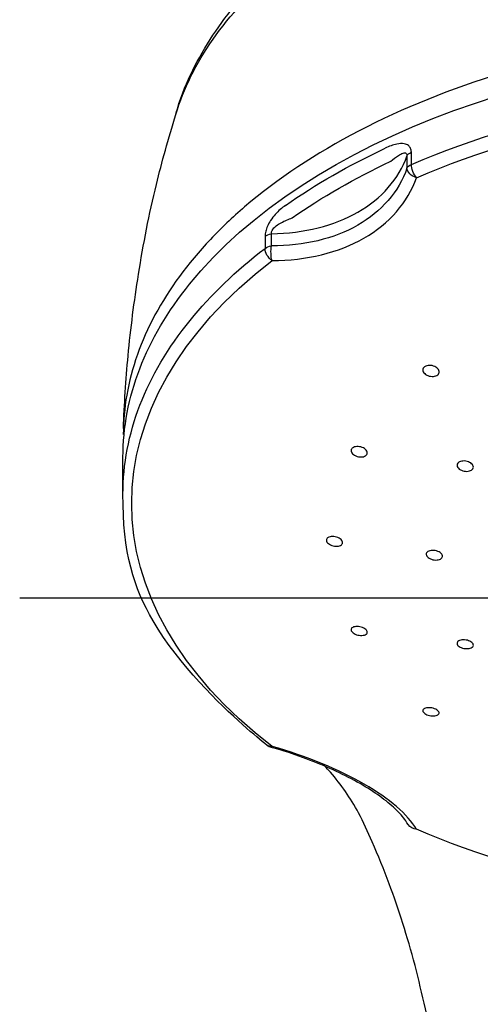
# Model space of a CAD drawing. Extents: x -1050 to 1050, y -742 to 742.
# Drawn here: x -110 to -90, y 321 to 363 of the extents above; entities that cross this region are included whole.
import ezdxf

# ---------------------------------------------------------------- set-up
doc = ezdxf.new("R2010")
doc.units = 0
doc.header["$LTSCALE"] = 25
doc.linetypes.add('CENTER-S', pattern=[2, 1.25, -0.25, 0.25, -0.25])
doc.layers.add('201615', color=7, linetype='CONTINUOUS')

msp = doc.modelspace()

# ---------------------------------------------------------------- linework, layer by layer
at = {"layer": '201615', "color": 2}
for p, q in [((-93.50298089, 356.79175906), (-93.50298089, 356.27706774)), ((-93.31744451, 356.43582072), (-93.31744451, 356.95051204)), ((-99.26689273, 352.97102373), (-99.26689273, 353.48571505)), ((-99.54367011, 353.37929575), (-99.54367011, 352.86460443)), ((-105.58966887, 342.4095814), (-105.58966887, 343.97997297))]:
    msp.add_line(p, q, dxfattribs=at)
at = {"layer": '201615', "color": 3, "linetype": 'CENTER-S'}
msp.add_line((-109.98511891, 338.0001134), (-40.19421732, 338.0001134), dxfattribs=at)
at = {"layer": '201615', "color": 2}
msp.add_arc((-99.14278484, 332.12595219), 0.5, 232.421786277, 253.854980499, dxfattribs=at)
at = {"layer": '201615', "color": 2, "extrusion": (0, 0, -1)}
for centre, major_axis, ratio, start_param, end_param in [((-75.08966812, 343.97997297), (30.5000005, 0), 0.5735764364, 3.5757215101, 4.7123889804), ((-75.08966812, 342.4095814), (30.50000075, 0), 0.5735764364, 4.0718445999, 4.7123889804), ((-75.08966812, 342.01398861), (-30.12953443, 0), 0.5735764364, 0.9302519463, 1.5707963268), ((-75.08966812, 343.59745443), (30.50000075, 0), 0.5735764364, 3.8285011973, 4.0254804367), ((-93.01862851, 356.7205737), (0.5, 0), 0.5735764364, 3.3924306172, 4.0718445999), ((-75.08966812, 343.20221222), (-30.13111963, 0), 0.5735764364, 0.6869085437, 0.8838877831), ((-93.01862851, 356.20588238), (0.5, 0), 0.5735764364, 3.3924306172, 4.0718445999), ((-93.01862851, 356.20588238), (0.19655831, -0.45974431), 0.489551473, 0.9799379227, 2.2886777742), ((-93.01862851, 356.20588238), (0.4707694, -0.16845227), 0.6871576715, 1.4900687131, 2.8579359863), ((-99.14278484, 353.20790193), (-0.5, 0), 0.5735764364, 0.6405443805, 1.3199583632), ((-75.08966812, 342.4095814), (30.50000075, 0), 0.5735764364, 3.5778434008, 3.7821370341), ((-99.14278484, 352.69321061), (0.5, 0), 0.5735764364, 3.7821370341, 4.4615510168), ((-99.14278484, 352.69321061), (0.30492193, -0.39626079), 0.6567719748, 1.1263262946, 2.4350661461), ((-99.14278484, 352.69321061), (0.00222689, -0.49999504), 0.2958226273, 0.793368611, 2.1612358842), ((-75.08966812, 342.01398861), (-30.12953443, 0), 0.5735764364, 5.6426409267, 6.9237296877), ((-75.08966812, 343.97997297), (30.5000005, 0), 0.5735764364, 3.1415926748, 3.5757215101), ((-75.08966812, 342.4095814), (30.50000075, 0), 0.5735764364, 3.1415926458, 3.5778434008), ((-99.14278484, 332.12595219), (0.30492193, 0.39626079), 0.6567719748, 2.5393793096, 3.1416028608), ((-99.14278484, 332.12595219), (0.13903474, 0.48028048), 0.1051751647, 2.6975985759, 3.1416020696), ((-93.01862851, 328.61328043), (0.42979916, 0.25548519), 0.8778051342, 2.2120966281, 3.1415839654), ((-75.08966812, 342.01398861), (-30.12953443, 0), 0.5735764364, 4.7123889804, 5.3529333609)]:
    msp.add_ellipse(centre, major_axis=major_axis, ratio=ratio, start_param=start_param, end_param=end_param, dxfattribs=at)
at = {"layer": '201615', "color": 2}
for points, knots in [([(-103.33979502, 358.56343281), (-103.25784829, 358.87361465), (-102.99547498, 359.70440174), (-102.34891992, 361.01739251), (-101.41082154, 362.49372196), (-100.23244708, 363.91858262), (-99.24891352, 364.94154171), (-98.61273752, 365.46536063), (-98.50031334, 365.5553917)], [0, 0, 0, 0, 0.1180248616, 0.3202871789, 0.5253992728, 0.737062055, 0.9543508795, 1, 1, 1, 1]), ([(-75.08966812, 362.37955015), (-77.60305782, 362.37926828), (-80.06444344, 362.20476061), (-84.88758238, 361.51417268), (-87.25427395, 360.99175353), (-91.62871159, 359.65248244), (-93.69610319, 358.8194415), (-97.39299209, 356.89874668), (-99.01602856, 355.82155618), (-100.93502405, 354.17981289), (-101.42119549, 353.7183972), (-101.86900071, 353.24546111)], [0.5079841111, 0.5079841111, 0.5079841111, 0.5079841111, 0.62036865655, 0.62036865655, 0.73285451271, 0.73285451271, 0.84534036888, 0.84534036888, 0.95782622505, 0.95782622505, 1, 1, 1, 1]), ([(-105.57055553, 345.20160277), (-105.53396887, 346.23667535), (-105.39292999, 348.43053809), (-104.94685911, 351.89850031), (-104.28527724, 355.2987449), (-103.66166626, 357.51336602), (-103.33979502, 358.56343281)], [0, 0, 0, 0, 0.230181302, 0.4893922048, 0.7782784656, 1, 1, 1, 1]), ([(-93.31744451, 356.95051204), (-93.31744451, 357.01182535), (-93.32863824, 357.06936908), (-93.37162308, 357.16557627), (-93.40389399, 357.2056148), (-93.49192231, 357.27399), (-93.55279054, 357.29767766), (-93.71591231, 357.32757632), (-93.8259533, 357.3199154), (-94.09896766, 357.26530737), (-94.26679403, 357.20141455), (-94.43123965, 357.12405606)], [0, 0, 0, 0, 0.1241647287, 0.1241647287, 0.2484099938, 0.2484099938, 0.4065014693, 0.4065014693, 0.6467032075, 0.6467032075, 1, 1, 1, 1]), ([(-99.26689273, 353.48571505), (-97.88697244, 353.50311071), (-96.59918749, 353.82454026), (-94.58252107, 354.98389476), (-93.8557307, 355.81716112), (-93.50298089, 356.79175906)], [0, 0, 0, 0, 0.5, 0.5, 1, 1, 1, 1]), ([(-94.19731374, 356.56521687), (-94.08805445, 356.65717259), (-93.97853839, 356.74515837), (-93.80326988, 356.85812124), (-93.73669392, 356.89513393), (-93.63687975, 356.92410089), (-93.60101856, 356.92886531), (-93.55697464, 356.91561465), (-93.54463781, 356.90894336), (-93.52826274, 356.89278777), (-93.52286789, 356.88561006), (-93.51160467, 356.86454809), (-93.50681124, 356.84872196), (-93.50291019, 356.81877898), (-93.5024405, 356.80549833), (-93.50298089, 356.79175906)], [0, 0, 0, 0, 0.4231011819, 0.4231011819, 0.6769263863, 0.6769263863, 0.8187223539, 0.8187223539, 0.87815645, 0.87815645, 0.9123804426, 0.9123804426, 0.9643879903, 0.9643879903, 1, 1, 1, 1]), ([(-93.50298089, 356.27706774), (-93.85623224, 355.27756516), (-94.59015892, 354.42632675), (-96.60922995, 353.27041102), (-97.88845228, 352.96488491), (-99.26689273, 352.97102373)], [0, 0, 0, 0, 0.5, 0.5, 1, 1, 1, 1]), ([(-99.24664113, 352.34202037), (-97.77411242, 352.34857875), (-96.41002225, 352.68197549), (-94.25672657, 353.91479467), (-93.47339927, 354.81526803), (-93.09604198, 355.86985911)], [0, 0, 0, 0, 0.5, 0.5, 1, 1, 1, 1]), ([(-98.67257837, 354.69132411), (-98.82175455, 354.58699718), (-98.97116184, 354.46378493), (-99.17988385, 354.232884), (-99.2473981, 354.14752548), (-99.35939099, 353.97559988), (-99.40677841, 353.88990979), (-99.47482435, 353.73244413), (-99.49963839, 353.66035271), (-99.53434243, 353.51703616), (-99.54367011, 353.44398455), (-99.54367011, 353.37929575)], [0, 0, 0, 0, 0.3914396404, 0.3914396404, 0.584394065, 0.584394065, 0.7448197813, 0.7448197813, 0.8687133023, 0.8687133023, 1, 1, 1, 1]), ([(-99.26689273, 353.48571505), (-99.2699594, 353.50348375), (-99.27031922, 353.52316706), (-99.26532497, 353.55902631), (-99.2612117, 353.57526915), (-99.24626257, 353.61702602), (-99.23261731, 353.64265763), (-99.21008213, 353.67649397), (-99.20280457, 353.68648322), (-99.15715047, 353.74476307), (-99.11142463, 353.7863015), (-99.00014361, 353.87331846), (-98.93168517, 353.91541584), (-98.7059963, 354.03906721), (-98.54568023, 354.10329713), (-98.38735575, 354.16190751)], [0, 0, 0, 0, 0.0521949326, 0.0521949326, 0.0925686692, 0.0925686692, 0.1585684497, 0.1585684497, 0.1869737798, 0.1869737798, 0.3320963488, 0.3320963488, 0.5346594889, 0.5346594889, 1, 1, 1, 1]), ([(-101.86900139, 353.24546038), (-103.80996714, 351.19556721), (-105.03014635, 348.92924035), (-105.5235595, 346.0710286), (-105.57240969, 345.51309482), (-105.57441692, 344.9540754)], [0, 0, 0, 0, 0.8056173863, 0.8056173863, 1, 1, 1, 1]), ([(-92.70738162, 347.85503596), (-92.67766249, 347.86834065), (-92.64332778, 347.8778728), (-92.57093994, 347.88791933), (-92.53189167, 347.8885743), (-92.45444685, 347.88105991), (-92.41498702, 347.87276937), (-92.34104907, 347.84847827), (-92.30556834, 347.83211915), (-92.24348465, 347.79367909), (-92.21604291, 347.77105561), (-92.17297845, 347.72278248), (-92.15676128, 347.6964647), (-92.13770633, 347.64389078), (-92.13457945, 347.616907), (-92.14165881, 347.56607283), (-92.15192193, 347.5415103), (-92.18417736, 347.49817627), (-92.20658054, 347.47879042), (-92.26023061, 347.44775996), (-92.29220305, 347.43567715), (-92.36120542, 347.42033327), (-92.39918689, 347.41686698), (-92.47591224, 347.41889903), (-92.51571231, 347.42444716), (-92.59166378, 347.44369772), (-92.62884876, 347.45769095), (-92.695477, 347.49210691), (-92.72581983, 347.51302066), (-92.77547326, 347.55877526), (-92.79546189, 347.5842518), (-92.82237958, 347.63612519), (-92.82969843, 347.66323873), (-92.83081364, 347.7152635), (-92.82466379, 347.74090035), (-92.79998068, 347.78714693), (-92.78114525, 347.80841045), (-92.74256834, 347.83706573), (-92.72569304, 347.84683829), (-92.70738162, 347.85503596)], [0, 0, 0, 0, 0.0535642546, 0.0535642546, 0.1071208564, 0.1071208564, 0.1607927827, 0.1607927827, 0.2146364671, 0.2146364671, 0.2685913672, 0.2685913672, 0.3225476533, 0.3225476533, 0.3763943485, 0.3763943485, 0.4300689134, 0.4300689134, 0.4835849754, 0.4835849754, 0.5370255195, 0.5370255195, 0.5905058267, 0.5905058267, 0.6441234886, 0.6441234886, 0.6979165842, 0.6979165842, 0.7518468952, 0.7518468952, 0.8058156587, 0.8058156587, 0.8597064743, 0.8597064743, 0.9134371423, 0.9134371423, 0.9669964316, 0.9669964316, 1, 1, 1, 1]), ([(-95.7858973, 344.40071534), (-95.7589167, 344.41443929), (-95.7268643, 344.42470187), (-95.65777742, 344.43671717), (-95.61979336, 344.43863777), (-95.54312259, 344.43400847), (-95.5033792, 344.42737559), (-95.42761832, 344.40655888), (-95.39056547, 344.39206841), (-95.32431634, 344.35733046), (-95.29421087, 344.33659773), (-95.2451169, 344.29188075), (-95.2254352, 344.26728164), (-95.199122, 344.21773376), (-95.19209018, 344.19210079), (-95.19144512, 344.14339482), (-95.1977811, 344.11964163), (-95.22270309, 344.0772534), (-95.24160688, 344.05802401), (-95.28918211, 344.02663021), (-95.31850645, 344.01403335), (-95.38343358, 343.99708078), (-95.41994029, 343.99250768), (-95.49506871, 343.99191093), (-95.53473004, 343.99590528), (-95.611708, 344.01182766), (-95.65007871, 344.02399823), (-95.72018407, 344.05474411), (-95.75287753, 344.07375375), (-95.80804055, 344.11586626), (-95.83127954, 344.13954944), (-95.86514834, 344.18819033), (-95.87627715, 344.21381786), (-95.88505993, 344.26339799), (-95.88287795, 344.28804062), (-95.86574535, 344.33294972), (-95.850591, 344.35384612), (-95.8173711, 344.38243182), (-95.80244577, 344.3922978), (-95.7858973, 344.40071534)], [0, 0, 0, 0, 0.0536666799, 0.0536666799, 0.1073246589, 0.1073246589, 0.1611101813, 0.1611101813, 0.2150362156, 0.2150362156, 0.2690057403, 0.2690057403, 0.3229020367, 0.3229020367, 0.3766405382, 0.3766405382, 0.4302065986, 0.4302065986, 0.4836614118, 0.4836614118, 0.5371142535, 0.5371142535, 0.5906746799, 0.5906746799, 0.644405505, 0.644405505, 0.6982956441, 0.6982956441, 0.7522641514, 0.7522641514, 0.8061949323, 0.8061949323, 0.8599880873, 0.8599880873, 0.9136046661, 0.9136046661, 0.9670837085, 0.9670837085, 1, 1, 1, 1]), ([(-91.27078608, 343.78293632), (-91.24305457, 343.79702729), (-91.21032434, 343.80776403), (-91.14011995, 343.82085616), (-91.10167951, 343.82339329), (-91.02442353, 343.82004344), (-90.98454353, 343.81409942), (-90.90885494, 343.79465057), (-90.87200911, 343.78086547), (-90.80644875, 343.74745903), (-90.77683451, 343.72737237), (-90.72889414, 343.68378081), (-90.70989967, 343.65967531), (-90.6850439, 343.61087043), (-90.67881952, 343.58549771), (-90.67981321, 343.53703622), (-90.68702053, 343.51327449), (-90.71365251, 343.47062017), (-90.73342784, 343.45113316), (-90.78262823, 343.41904094), (-90.81272804, 343.40599201), (-90.87897737, 343.38802283), (-90.91604411, 343.38286273), (-90.99196938, 343.38103566), (-91.03187623, 343.38435798), (-91.10899221, 343.39892889), (-91.14725955, 343.41039214), (-91.21685537, 343.43977832), (-91.24913737, 343.4581135), (-91.30327379, 343.49901578), (-91.32587769, 343.52214741), (-91.35836927, 343.56990871), (-91.3687218, 343.59519647), (-91.37591176, 343.64436973), (-91.37287289, 343.66893666), (-91.35403943, 343.71395774), (-91.33800521, 343.73503911), (-91.30338494, 343.76412913), (-91.28788855, 343.7742462), (-91.27078608, 343.78293632)], [0, 0, 0, 0, 0.0536668323, 0.0536668323, 0.1073287233, 0.1073287233, 0.161063445, 0.161063445, 0.2148851496, 0.2148851496, 0.2687424833, 0.2687424833, 0.3225682617, 0.3225682617, 0.3763090973, 0.3763090973, 0.4299490681, 0.4299490681, 0.483516593, 0.483516593, 0.537071652, 0.537071652, 0.5906794587, 0.5906794587, 0.6443821933, 0.6443821933, 0.6981807066, 0.6981807066, 0.7520339201, 0.7520339201, 0.805876531, 0.805876531, 0.8596477166, 0.8596477166, 0.9133181241, 0.9133181241, 0.9669028019, 0.9669028019, 1, 1, 1, 1]), ([(-99.44770677, 331.7296914), (-99.73286598, 331.94910797), (-100.53117892, 332.59566695), (-104.43014964, 336.29610288), (-105.60988731, 339.92694236), (-105.58966887, 342.4095814)], [0, 0, 0, 0, 0.234550321, 0.6795619005, 1, 1, 1, 1]), ([(-96.86252962, 340.56891097), (-96.83875769, 340.58310134), (-96.80946354, 340.59423204), (-96.74456024, 340.60864529), (-96.70805874, 340.61212849), (-96.63290382, 340.61109108), (-96.59321011, 340.60653923), (-96.51616694, 340.59011279), (-96.47775689, 340.57799949), (-96.40761468, 340.54799171), (-96.37490887, 340.52968464), (-96.31974104, 340.48953635), (-96.29649197, 340.46714787), (-96.26255845, 340.42149048), (-96.25136554, 340.39759371), (-96.24236895, 340.3516275), (-96.24440629, 340.32891978), (-96.2611916, 340.28777805), (-96.27615881, 340.2687742), (-96.31677726, 340.23699141), (-96.34299924, 340.22378311), (-96.40297963, 340.20488119), (-96.43758325, 340.19894853), (-96.51033451, 340.19509679), (-96.54949497, 340.19714982), (-96.62688957, 340.20888498), (-96.66619013, 340.21874546), (-96.73940974, 340.24481555), (-96.77434049, 340.26138714), (-96.83495596, 340.29882532), (-96.8614963, 340.32020221), (-96.90258244, 340.36468653), (-96.91773263, 340.38840351), (-96.93473582, 340.43483977), (-96.93686235, 340.4582024), (-96.92803913, 340.50137293), (-96.91698798, 340.52178042), (-96.88980256, 340.5502495), (-96.87707494, 340.56022832), (-96.86252962, 340.56891097)], [0, 0, 0, 0, 0.0537728049, 0.0537728049, 0.1075374164, 0.1075374164, 0.1614190347, 0.1614190347, 0.2153858787, 0.2153858787, 0.2693225533, 0.2693225533, 0.3231266293, 0.3231266293, 0.3767544027, 0.3767544027, 0.4302400261, 0.4302400261, 0.4836795739, 0.4836795739, 0.5371885344, 0.5371885344, 0.5908519944, 0.5908519944, 0.6446881232, 0.6446881232, 0.6986397743, 0.6986397743, 0.7525985432, 0.7525985432, 0.80645225, 0.80645225, 0.8601350761, 0.8601350761, 0.9136568711, 0.9136568711, 0.9670980834, 0.9670980834, 1, 1, 1, 1]), ([(-92.61200016, 339.97339863), (-92.58786002, 339.98815236), (-92.55820539, 339.99999953), (-92.49263798, 340.01602816), (-92.45582253, 340.0204317), (-92.38016932, 340.02130061), (-92.34028614, 340.01776838), (-92.26301472, 340.00334959), (-92.22456195, 339.99225737), (-92.15444526, 339.96415052), (-92.12181049, 339.94674925), (-92.06684823, 339.90815464), (-92.04374738, 339.88643318), (-92.01015697, 339.84176156), (-91.99918075, 339.818197), (-91.99067665, 339.7725161), (-91.99301152, 339.74976785), (-92.01045519, 339.70820151), (-92.02579778, 339.68880908), (-92.06719198, 339.65598463), (-92.0938208, 339.64210508), (-92.15456309, 339.62168697), (-92.18952468, 339.61487911), (-92.26286579, 339.60918969), (-92.3022621, 339.61024399), (-92.37997431, 339.61998271), (-92.41936132, 339.62881077), (-92.49262739, 339.65292112), (-92.52751812, 339.66853708), (-92.58797734, 339.70428648), (-92.61439124, 339.7249091), (-92.6551768, 339.76821027), (-92.67013285, 339.79148314), (-92.68669381, 339.83740842), (-92.68854951, 339.86069524), (-92.67911907, 339.90407524), (-92.66771431, 339.9247687), (-92.6398829, 339.95397828), (-92.62685813, 339.9643179), (-92.61200016, 339.97339863)], [0, 0, 0, 0, 0.0537462167, 0.0537462167, 0.1074877518, 0.1074877518, 0.161295916, 0.161295916, 0.2151515362, 0.2151515362, 0.2689881823, 0.2689881823, 0.3227476668, 0.3227476668, 0.3764058272, 0.3764058272, 0.4299830939, 0.4299830939, 0.4835352141, 0.4835352141, 0.5371286983, 0.5371286983, 0.5908119457, 0.5908119457, 0.644594285, 0.644594285, 0.69844173, 0.69844173, 0.752291545, 0.752291545, 0.8060797402, 0.8060797402, 0.8597694409, 0.8597694409, 0.9133671956, 0.9133671956, 0.9669198537, 0.9669198537, 1, 1, 1, 1]), ([(-95.84381228, 336.72443122), (-95.82582536, 336.74006628), (-95.80171337, 336.75330562), (-95.74514958, 336.77291948), (-95.71192008, 336.77956593), (-95.64099582, 336.78545807), (-95.60231454, 336.78477174), (-95.52494778, 336.77623629), (-95.48519252, 336.76826353), (-95.41022571, 336.74623534), (-95.37397068, 336.73188302), (-95.31001497, 336.6989081), (-95.28140572, 336.67984163), (-95.23569395, 336.63973317), (-95.21792489, 336.61814383), (-95.1954754, 336.57546174), (-95.19045949, 336.55378027), (-95.19363885, 336.51328171), (-95.20187732, 336.49390776), (-95.23028766, 336.46006307), (-95.25087315, 336.44513686), (-95.30143276, 336.42171497), (-95.33213119, 336.41291703), (-95.39930865, 336.40260414), (-95.43673026, 336.40096802), (-95.51301047, 336.40502266), (-95.55292518, 336.4107798), (-95.62960056, 336.42880131), (-95.66742442, 336.44131069), (-95.73567669, 336.47123059), (-95.76706752, 336.48904293), (-95.81912632, 336.52739226), (-95.84054723, 336.54845017), (-95.8706377, 336.59084113), (-95.87975355, 336.6127576), (-95.88465743, 336.65443865), (-95.88052225, 336.67477798), (-95.8637136, 336.70424149), (-95.85481468, 336.71486742), (-95.84381228, 336.72443122)], [0, 0, 0, 0, 0.0538384696, 0.0538384696, 0.1076698953, 0.1076698953, 0.1615995871, 0.1615995871, 0.2155683722, 0.2155683722, 0.2694597808, 0.2694597808, 0.3231913937, 0.3231913937, 0.3767515942, 0.3767515942, 0.4302041162, 0.4302041162, 0.4836591896, 0.4836591896, 0.537225372, 0.537225372, 0.5909629695, 0.5909629695, 0.6448579312, 0.6448579312, 0.6988271583, 0.6988271583, 0.7527541942, 0.7527541942, 0.8065407728, 0.8065407728, 0.8601508419, 0.8601508419, 0.913626283, 0.913626283, 0.9670675881, 0.9670675881, 1, 1, 1, 1]), ([(-91.33319912, 336.15157732), (-91.31485671, 336.16770916), (-91.29038698, 336.18163249), (-91.23314225, 336.20287147), (-91.19957882, 336.21048074), (-91.12809197, 336.21842886), (-91.08917826, 336.21887098), (-91.01148067, 336.21261041), (-90.97162342, 336.2058202), (-90.89655453, 336.18604777), (-90.86030077, 336.17279868), (-90.79640697, 336.14178364), (-90.76786956, 336.12359727), (-90.72234945, 336.08488902), (-90.7047193, 336.06383722), (-90.68261698, 336.0218154), (-90.67782844, 336.00026645), (-90.68154787, 335.95963266), (-90.6901108, 335.93998926), (-90.7192271, 335.90527107), (-90.74019735, 335.88972463), (-90.79150959, 335.86481531), (-90.82257542, 335.85512061), (-90.89039104, 335.84285984), (-90.92808472, 335.84013536), (-91.00477464, 335.84195991), (-91.04483071, 335.84653794), (-91.1216734, 335.86226859), (-91.15952415, 335.87363408), (-91.22775951, 335.90147064), (-91.2590986, 335.91831809), (-91.3110069, 335.95506737), (-91.33231176, 335.97547076), (-91.36210917, 336.01695827), (-91.37102793, 336.03861327), (-91.3754538, 336.08018322), (-91.37102317, 336.10067061), (-91.35365201, 336.1307091), (-91.34448935, 336.14164775), (-91.33319912, 336.15157732)], [0, 0, 0, 0, 0.0538018568, 0.0538018568, 0.1076002311, 0.1076002311, 0.1614460775, 0.1614460775, 0.2152972236, 0.2152972236, 0.2690891182, 0.2690891182, 0.322783304, 0.322783304, 0.3763843913, 0.3763843913, 0.4299377757, 0.4299377757, 0.483509495, 0.483509495, 0.5371574429, 0.5371574429, 0.5909063223, 0.5909063223, 0.644736816, 0.644736816, 0.6985937236, 0.6985937236, 0.7524099992, 0.7524099992, 0.8061363898, 0.8061363898, 0.8597632891, 0.8597632891, 0.9133248178, 0.9133248178, 0.9668835555, 0.9668835555, 1, 1, 1, 1]), ([(-92.75634335, 333.29512307), (-92.73221205, 333.30686628), (-92.70253253, 333.31601166), (-92.63683538, 333.32767501), (-92.59991018, 333.33035389), (-92.52403309, 333.32895265), (-92.48403179, 333.32485464), (-92.40663362, 333.31054307), (-92.36816016, 333.30014477), (-92.29811257, 333.27460362), (-92.26554904, 333.25912283), (-92.21074074, 333.22531535), (-92.18771229, 333.2065304), (-92.15416958, 333.16828906), (-92.14317991, 333.14830732), (-92.13453209, 333.10988264), (-92.13676824, 333.09091321), (-92.15398062, 333.05655217), (-92.16922718, 333.04069781), (-92.21050051, 333.01424448), (-92.23712952, 333.00329797), (-92.29797121, 332.98778815), (-92.33304097, 332.98302542), (-92.40662117, 332.98029499), (-92.44615075, 332.98229238), (-92.52404317, 332.99268836), (-92.5634859, 333.00122033), (-92.63674027, 333.02352414), (-92.67158133, 333.03758869), (-92.73189221, 333.06919726), (-92.75822218, 333.08716684), (-92.79890907, 333.12446979), (-92.81384656, 333.14431432), (-92.83049377, 333.18314464), (-92.83242788, 333.20266388), (-92.82322149, 333.23873083), (-92.81192529, 333.2557675), (-92.78422949, 333.27954003), (-92.77121162, 333.28788761), (-92.75634335, 333.29512307)], [0, 0, 0, 0, 0.0539614248, 0.0539614248, 0.10792345, 0.10792345, 0.1618684053, 0.1618684053, 0.2156887616, 0.2156887616, 0.2693336902, 0.2693336902, 0.3228298978, 0.3228298978, 0.3762689881, 0.3762689881, 0.4297667981, 0.4297667981, 0.4834133443, 0.4834133443, 0.5372342223, 0.5372342223, 0.5911790747, 0.5911790747, 0.6451426552, 0.6451426552, 0.6990107956, 0.6990107956, 0.7527113732, 0.7527113732, 0.8062464926, 0.8062464926, 0.8596909003, 0.8596909003, 0.9131583868, 0.9131583868, 0.9667522067, 0.9667522067, 1, 1, 1, 1]), ([(-93.44842767, 328.35779524), (-93.52856222, 328.473722), (-93.68099505, 328.71115067), (-94.1240966, 329.16283204), (-94.82571449, 329.7020283), (-95.71676148, 330.24019203), (-96.76198124, 330.75353275), (-97.94214019, 331.22028537), (-98.80136025, 331.51677922), (-99.26098637, 331.63859888), (-99.28181959, 331.64567171)], [0, 0, 0, 0, 0.08137856506, 0.22922453006, 0.37760523261, 0.52628981968, 0.67646448707, 0.82724891422, 0.98082262795, 0.98810229036, 0.98810229036, 0.98810229036, 0.98810229036]), ([(-93.09604198, 328.15811812), (-93.47335495, 328.79286644), (-94.2499106, 329.46325915), (-96.40024954, 330.69777423), (-97.77393945, 331.25962951), (-99.24664113, 331.68595686)], [0, 0, 0, 0, 0.5, 0.5, 1, 1, 1, 1]), ([(-95.56184105, 328.85859718), (-95.9085661, 329.49112392), (-96.36980398, 330.15789472), (-96.92186108, 330.76303672), (-97.0043564, 330.85060092)], [0, 0, 0, 0, 0.8536961251, 1, 1, 1, 1]), ([(-92.21263981, 317.90563835), (-92.23778452, 318.06233284), (-92.38823293, 318.97251585), (-92.70082396, 320.4813015), (-93.16145817, 322.42907252), (-93.6760718, 324.19691367), (-94.28194484, 325.94021922), (-94.9055971, 327.48408008), (-95.36152133, 328.45652551), (-95.56184105, 328.85859718)], [0, 0, 0, 0, 0.034019278, 0.1991422885, 0.3507300431, 0.5105513024, 0.6745203484, 0.8616242566, 1, 1, 1, 1])]:
    msp.add_open_spline(points, degree=3, knots=knots, dxfattribs=at)
at = {"layer": '201615', "color": 3}
msp.add_open_spline([(-103.33979502, 358.56343281), (-102.68235157, 360.74176044), (-101.21379965, 362.84867424), (-99.01930844, 364.70758146)], degree=3, dxfattribs=at)

doc.saveas('drawing.dxf')
